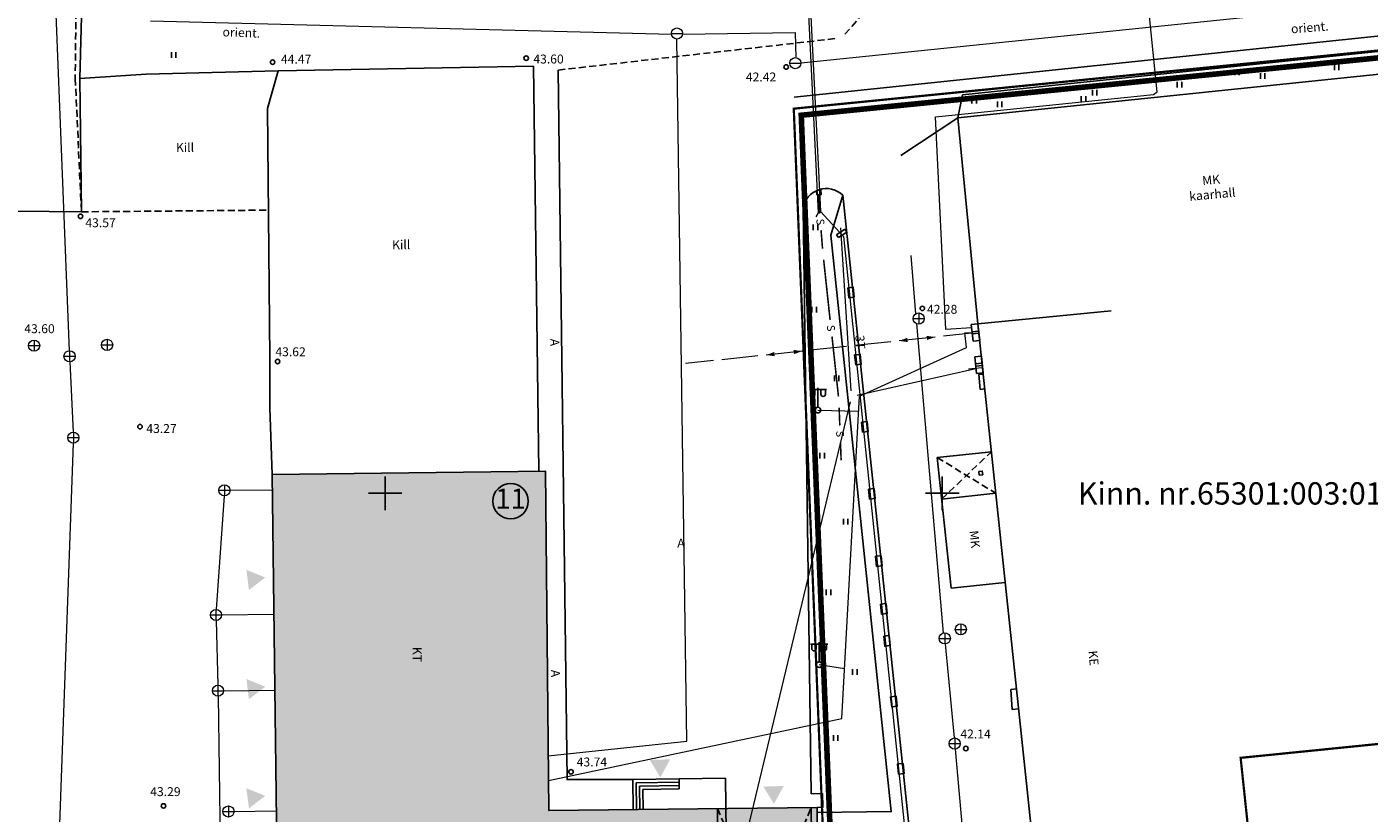
# Model space of a CAD drawing. Extents: x 552399 to 552993, y 6579966 to 6580636.
# Drawn here: x 552568 to 552688, y 6580321 to 6580392 of the extents above; entities that cross this region are included whole.
import ezdxf
from ezdxf.enums import TextEntityAlignment as Align

# ---------------------------------------------------------------- set-up
doc = ezdxf.new("R2010")
doc.units = 0
doc.header["$MEASUREMENT"] = 0
doc.header["$PDMODE"] = 33
doc.header["$PDSIZE"] = 0.4
doc.linetypes.add('DASHEDX5', pattern=[1.875, 1.25, -0.625])
doc.linetypes.add('PHANTOM', pattern=[2.5, 1.25, -0.25, 0.25, -0.25, 0.25, -0.25])
doc.layers.get('0').update_dxf_attribs({"linetype": 'CONTINUOUS'})
doc.layers.get('Defpoints').update_dxf_attribs({"linetype": 'CONTINUOUS'})
for name, color, linetype in [('ASFBET', 7, 'DASHEDX5'), ('EHITIS', 5, 'CONTINUOUS'), ('EHITIS_EKSP', 7, 'CONTINUOUS'), ('HALJASTUS', 7, 'CONTINUOUS'), ('KORGUSED', 7, 'CONTINUOUS'), ('PIIRE', 7, 'CONTINUOUS'), ('PIIRID', 35, 'CONTINUOUS'), ('POST', 7, 'CONTINUOUS'), ('POSTID', 7, 'CONTINUOUS'), ('RISTID', 252, 'CONTINUOUS'), ('SISSEPÄÄS', 7, 'CONTINUOUS')]:
    doc.layers.add(name, color=color, linetype=linetype)
for name, color, linetype, lineweight in [('MPKAABEL', 7, 'MPKAABEL', 13), ('OL_HOONE_R', 232, 'CONTINUOUS', 13), ('OL_KKAEV', 7, 'CONTINUOUS', 13), ('OL_KPKAABEL', 7, 'KORGEKAABEL', 13), ('OL_KTRASS', 7, 'CONTINUOUS', 13), ('OL_MPKAABEL', 7, 'MADALKAABEL', 13), ('OL_SKTRASS', 7, 'CONTINUOUS', 13), ('OL_STRASS', 7, 'CONTINUOUS', 13), ('OL_TTRASS', 7, 'CONTINUOUS', 13), ('OL_VKAEV', 7, 'CONTINUOUS', 13), ('OL_VTRASS', 7, 'CONTINUOUS', 13), ('plan. ala piir', 252, 'PHANTOM', 30), ('SIDE', 7, 'SIDE', 13)]:
    doc.layers.add(name, color=color, linetype=linetype, lineweight=lineweight)
doc.styles.add('ROMANC', font='romanc.shx', dxfattribs={"height": 0.8})
doc.styles.add('ROMANS', font='ROMANS.shx', dxfattribs={"height": 1})
doc.styles.get("Standard").update_dxf_attribs({"font": 'ARIAL.TTF'})
doc.linetypes.add('KANAL', pattern='A,2.5,-1.5,["K",ROMANC,S=1.6,R=0,X=-0.8,Y=-0.8],-1.5,7.5', length=13)
doc.linetypes.add('KANALHORE', pattern='A,2.5,-1.5,["K",ROMANC,S=1.6,R=0,X=-0.8,Y=-0.8],-1.5,10,-3,10,-3,7.5', length=39)
doc.linetypes.add('KORGEKAABEL', pattern='A,8,-2,[142,geodeet.shx,S=0.025,R=185,X=1.18,Y=0.303],-2.33,[142,geodeet.shx,S=0.025,R=185,X=0,Y=0.303],3.65,-3.35,[142,geodeet.shx,S=0.025,R=5,X=-2.195,Y=-0.299],0,[142,geodeet.shx,S=0.025,R=5,X=-3.35,Y=-0.299],-1', length=20.33)
doc.linetypes.add('MADALKAABEL', pattern='A,8,-2,[142,geodeet.shx,S=0.025,R=185,X=1.18,Y=0.303],8,-1,[142,geodeet.shx,S=0.025,R=5,X=-2.195,Y=-0.299],-1', length=20)
doc.linetypes.add('METALLAED', pattern='A,3.5,[141,geodeet.shx,S=0.6,R=0,X=0,Y=0],5,[141,geodeet.shx,S=0.6,R=180,X=0,Y=0],1.5', length=10)
doc.linetypes.add('MPKAABEL', pattern='A,4,-3,[130,vt_geod.shx,S=0.5,R=0,X=0,Y=0],-3', length=10)
doc.linetypes.add('SADEKANAL', pattern='A,2.5,-1.5,["SK",ROMANC,S=1.6,R=0,X=-0.8,Y=-0.8],-3,7.5', length=14.5)
doc.linetypes.add('SADEKANALHORE', pattern='A,2.5,-1.5,["SK",ROMANC,S=1.6,R=0,X=-0.8,Y=-0.8],-3,10,-3,10,-3,7.5', length=40.5)
doc.linetypes.add('SIDE', pattern='A,5,-0.75,["S",ROMANC,S=1,R=0,X=-0.5,Y=-0.5],-0.75,5,-1.5', length=13)
doc.linetypes.add('SIDEKANAL', pattern='A,2.5,-1.5,["S",ROMANC,S=1.6,R=0,X=-0.8,Y=-0.8],-1.5,7.5', length=13)
doc.linetypes.add('SIDEKANALHORE', pattern='A,2.5,-1.5,["S",ROMANC,S=1.6,R=0,X=-0.8,Y=-0.8],-1.5,10,-3,10,-3,7.5', length=39)
doc.linetypes.add('VEETRASSHORE', pattern='A,2.5,-1.5,["V",ROMANC,S=1.6,R=0,X=-0.8,Y=-0.8],-1.5,10,-3,10,-3,7.5', length=39)

# ---------------------------------------------------------------- blocks, each defined once
blk = doc.blocks.new('41')
for p, q in [((-0.39, -0.5), (-0.39, 0.5)), ((0.41, -0.5), (0.41, 0.5))]:
    blk.add_line(p, q)
blk = doc.blocks.new('106')
for p, q in [((-1.5, 0.59), (-1.5, -0.61)), ((-1.5, 0.59), (1.5, 0.59)), ((-0.2, 0.59), (-0.2, -0.61)), ((0.2, 0.59), (0.2, -0.61)), ((1.5, 0.59), (1.5, -0.61)), ((-1.5, -0.61), (1.5, -0.61))]:
    blk.add_line(p, q)
blk = doc.blocks.new('RIST')
for p, q in [((0, 3), (0, -3)), ((-3, 0), (3, 0))]:
    blk.add_line(p, q)
blk = doc.blocks.new('52')
for p, q in [((0, 3.69), (-1.54, 3.69)), ((-1.34, 3.69), (-1.34, 2.86)), ((0, 4), (0, 0.5)), ((0, 3.69), (1.54, 3.69)), ((1.34, 3.69), (1.34, 2.86))]:
    blk.add_line(p, q)
for points in [[(-0.54, 3.69), (-0.54, 2.86)], [(0.54, 3.69), (0.54, 2.86)]]:
    blk.add_lwpolyline(points)
blk.add_circle((0, 0), 0.5)
for centre in [(-0.94, 2.86), (0.94, 2.86)]:
    blk.add_arc(centre, 0.4, 180, 0)
blk = doc.blocks.new('520')
at = {"layer": 'POSTID'}
blk.add_lwpolyline([(-0.4, -0.4), (-0.4, 0.4), (0.4, 0.4), (0.4, -0.4)], close=True, dxfattribs=at)
blk = doc.blocks.new('81')
for p, q in [((-1, 0), (1, 0)), ((0, 1), (0, -1))]:
    blk.add_line(p, q)
blk.add_circle((0, 0), 1)
blk = doc.blocks.new('83')
blk.add_line((-1, 0), (1, 0))
blk.add_circle((0, 0), 1)
blk = doc.blocks.new('*U52')
at = {"layer": 'MPKAABEL'}
for p, q in [((0, 0), (-2.51, -0.27)), ((-11.21, -1.19), (-14.45, -1.54)), ((-7.24, -0.77), (-10.47, -1.11)), ((-3.26, -0.35), (-6.49, -0.69)), ((-19.17, -2.04), (-22.4, -2.38)), ((-15.19, -1.62), (-18.42, -1.96)), ((-23.15, -2.46), (-25.66, -2.73))]:
    blk.add_line(p, q, dxfattribs=at)
for points in [[(-6.49, -0.69, 0, 0.375, 0), (-5.74, -0.61, 0, 0, 0)], [(-3.26, -0.35, 0, 0.375, 0), (-4, -0.43, 0, 0, 0)], [(-18.42, -1.96, 0, 0.375, 0), (-17.68, -1.88, 0, 0, 0)], [(-15.19, -1.62, 0, 0.375, 0), (-15.94, -1.69, 0, 0, 0)]]:
    blk.add_lwpolyline(points, format="xyseb", dxfattribs=at)
blk = doc.blocks.new('*U57')
at = {"layer": 'SIDE'}
for points in [[(-0.12, 3.11, 0.14, 0.14, 0), (-0.18, 4.72, 0, 0, 0)], [(0, 0, 0.14, 0.14, 0), (-0.06, 1.61, 0, 0, 0)]]:
    blk.add_lwpolyline(points, format="xyseb", dxfattribs=at)
at = {"layer": 'SIDE', "style": 'ROMANC'}
blk.add_text('S', height=0.7, rotation=272.1475, dxfattribs=at).set_placement((-0.09, 2.36), align=Align.MIDDLE_CENTER)
blk = doc.blocks.new('*U58')
at = {"layer": 'SIDE'}
for points in [[(-0.75, 6.87, 0.14, 0.14, 0), (-1.33, 12.26, 0, 0, 0)], [(0, 0, 0.14, 0.14, 0), (-0.58, 5.38, 0, 0, 0)]]:
    blk.add_lwpolyline(points, format="xyseb", dxfattribs=at)
at = {"layer": 'SIDE', "style": 'ROMANC'}
blk.add_text('S', height=0.7, rotation=276.194, dxfattribs=at).set_placement((-0.67, 6.13), align=Align.MIDDLE_CENTER)
blk = doc.blocks.new('*U56')
at = {"layer": 'SIDE'}
for points in [[(-0.24, 3.16, 0.14, 0.14, 0), (-0.37, 4.82, 0, 0, 0)], [(0, 0, 0.14, 0.14, 0), (-0.13, 1.66, 0, 0, 0)]]:
    blk.add_lwpolyline(points, format="xyseb", dxfattribs=at)
at = {"layer": 'SIDE', "style": 'ROMANC'}
blk.add_text('S', height=0.7, rotation=274.4, dxfattribs=at).set_placement((-0.19, 2.41), align=Align.MIDDLE_CENTER)
blk = doc.blocks.new('*U75')
at = {"layer": 'MPKAABEL'}
for p, q in [((0, 0), (-2.51, -0.27)), ((-11.21, -1.19), (-14.45, -1.54)), ((-7.24, -0.77), (-10.47, -1.11)), ((-3.26, -0.35), (-6.49, -0.69)), ((-19.17, -2.04), (-22.4, -2.38)), ((-15.19, -1.62), (-18.42, -1.96)), ((-23.15, -2.46), (-25.66, -2.73))]:
    blk.add_line(p, q, dxfattribs=at)
for points in [[(-6.49, -0.69, 0, 0.375, 0), (-5.74, -0.61, 0, 0, 0)], [(-3.26, -0.35, 0, 0.375, 0), (-4, -0.43, 0, 0, 0)], [(-18.42, -1.96, 0, 0.375, 0), (-17.68, -1.88, 0, 0, 0)], [(-15.19, -1.62, 0, 0.375, 0), (-15.94, -1.69, 0, 0, 0)]]:
    blk.add_lwpolyline(points, format="xyseb", dxfattribs=at)
blk = doc.blocks.new('*U80')
at = {"layer": 'SIDE'}
for points in [[(-0.12, 3.11, 0.14, 0.14, 0), (-0.18, 4.72, 0, 0, 0)], [(0, 0, 0.14, 0.14, 0), (-0.06, 1.61, 0, 0, 0)]]:
    blk.add_lwpolyline(points, format="xyseb", dxfattribs=at)
at = {"layer": 'SIDE', "style": 'ROMANC'}
blk.add_text('S', height=0.7, rotation=272.1475, dxfattribs=at).set_placement((-0.09, 2.36), align=Align.MIDDLE_CENTER)
blk = doc.blocks.new('*U81')
at = {"layer": 'SIDE'}
for points in [[(-0.75, 6.87, 0.14, 0.14, 0), (-1.33, 12.26, 0, 0, 0)], [(0, 0, 0.14, 0.14, 0), (-0.58, 5.38, 0, 0, 0)]]:
    blk.add_lwpolyline(points, format="xyseb", dxfattribs=at)
at = {"layer": 'SIDE', "style": 'ROMANC'}
blk.add_text('S', height=0.7, rotation=276.194, dxfattribs=at).set_placement((-0.67, 6.13), align=Align.MIDDLE_CENTER)
blk = doc.blocks.new('*U79')
at = {"layer": 'SIDE'}
for points in [[(-0.24, 3.16, 0.14, 0.14, 0), (-0.37, 4.82, 0, 0, 0)], [(0, 0, 0.14, 0.14, 0), (-0.13, 1.66, 0, 0, 0)]]:
    blk.add_lwpolyline(points, format="xyseb", dxfattribs=at)
at = {"layer": 'SIDE', "style": 'ROMANC'}
blk.add_text('S', height=0.7, rotation=274.4, dxfattribs=at).set_placement((-0.19, 2.41), align=Align.MIDDLE_CENTER)

msp = doc.modelspace()

# ---------------------------------------------------------------- hatches: boundary and pattern name
at = {"layer": 'OL_HOONE_R', "ltscale": 0.5}
h = msp.add_hatch(dxfattribs=at)
h.set_pattern_fill('DASH', color=256, scale=1.5, angle=290.5698, style=0)
h.set_pattern_definition([(290.569794184, (0, 0), (0.241423689526, -0.1096681454916), [0.1875, -0.1875])])
h.paths.add_polyline_path([(552638.76, 6580321.84), (552614.7, 6580321.55), (552614.38, 6580352), (552589.86, 6580351.68), (552590.49, 6580301.53), (552630.04, 6580302.03), (552638.98, 6580302.13)])
at = {"layer": 'SISSEPÄÄS'}
for points in [[(552589.24, 6580342.45), (552587.55, 6580343.14), (552587.78, 6580341.33)], [(552589.24, 6580332.66), (552587.55, 6580333.35), (552587.78, 6580331.54)], [(552625.58, 6580326.15), (552623.75, 6580326.09), (552624.7, 6580324.53)], [(552589.24, 6580322.87), (552587.55, 6580323.56), (552587.78, 6580321.75)], [(552635.77, 6580323.76), (552633.94, 6580323.7), (552634.89, 6580322.15)]]:
    msp.add_hatch(color=256, dxfattribs=at).paths.add_polyline_path(points)

# ---------------------------------------------------------------- linework, layer by layer
at = {"layer": 'ASFBET', "ltscale": 0.5}
for points in [[(552572.39, 6580408.18), (552572.19, 6580387.19), (552572.75, 6580375.24)], [(552572.39, 6580408.18), (552572.19, 6580387.19), (552572.75, 6580375.24)], [(552615.52, 6580387.95), (552640.39, 6580390.77)], [(552615.52, 6580387.95), (552640.39, 6580390.77)], [(552572.75, 6580375.24), (552589.52, 6580375.39)], [(552572.75, 6580375.24), (552589.52, 6580375.39)]]:
    msp.add_lwpolyline(points, dxfattribs=at)
at = {"layer": 'ASFBET', "linetype": 'Continuous', "ltscale": 0.5}
for points in [[(552651.4, 6580383.68), (552651.82, 6580385.73), (552693.1, 6580390.03), (552694.13, 6580388.08)], [(552651.82, 6580385.73), (552693.1, 6580390.03), (552694.13, 6580388.08)], [(552615.52, 6580387.95), (552616.33, 6580324.33), (552622.23, 6580324.34)], [(552615.52, 6580387.95), (552616.33, 6580324.33), (552622.23, 6580324.34)], [(552651.82, 6580385.73), (552651.4, 6580383.68)], [(552647.89, 6580311.71), (552641.08, 6580376.74)], [(552647.89, 6580311.71), (552641.08, 6580376.74)], [(552637.51, 6580375.53), (552638.22, 6580323.06)], [(552637.51, 6580375.53), (552638.22, 6580323.06)], [(552639.26, 6580323.08), (552638.22, 6580323.06)], [(552639.26, 6580323.08), (552639.28, 6580321.85), (552638.76, 6580321.84)]]:
    msp.add_lwpolyline(points, dxfattribs=at)
at = {"layer": 'ASFBET', "ltscale": 0.5}
msp.add_arc((552626.62, 6580405.45), 20.44, 315.6855, 353.7017, dxfattribs=at)
msp.add_arc((552626.62, 6580405.45), 20.44, 315.6855, 353.7017, dxfattribs=at)
at = {"layer": 'ASFBET', "linetype": 'Continuous', "ltscale": 0.5}
msp.add_arc((552639.6, 6580375.21), 2.12, 45.8232, 171.364, dxfattribs=at)
msp.add_arc((552639.6, 6580375.21), 2.12, 45.8232, 171.364, dxfattribs=at)
at = {"layer": 'Defpoints', "ltscale": 0.5}
msp.add_line((552636.72, 6580385.52), (552794.09, 6580402.01, 0), dxfattribs=at)
at = {"layer": 'EHITIS', "ltscale": 0.5}
for points in [[(552651.4, 6580383.68), (552694.13, 6580388.08)], [(552653.19, 6580365.19), (552651.4, 6580383.68)], [(552641.26, 6580373.67), (552640.51, 6580373.18)], [(552641.26, 6580373.67), (552640.51, 6580373.18)], [(552640.51, 6580373.18), (552640.67, 6580372.93)], [(552641.42, 6580373.42), (552640.67, 6580372.93)], [(552641.26, 6580373.67), (552641.42, 6580373.42)], [(552641.26, 6580373.67), (552641.42, 6580373.42)], [(552653.19, 6580365.19), (552665.14, 6580366.37)], [(552658.26, 6580317.18), (552653.19, 6580365.19)], [(552653.28, 6580360.64), (552653.67, 6580360.69)], [(552653.28, 6580360.64), (552653.4, 6580359.31)], [(552653.4, 6580359.31), (552653.81, 6580359.36)], [(552649.54, 6580353.21), (552654.4, 6580353.72)], [(552649.54, 6580353.21), (552650.8, 6580341.49)], [(552638.76, 6580321.84), (552614.7, 6580321.55), (552614.38, 6580352), (552589.86, 6580351.68), (552590.49, 6580301.53), (552630.04, 6580302.03), (552638.98, 6580302.13), (552638.76, 6580321.84)], [(552654.8, 6580350), (552649.94, 6580349.48)], [(552650.8, 6580341.49), (552655.64, 6580342)], [(552656.14, 6580332.41), (552656.65, 6580332.47)], [(552656.14, 6580332.41), (552656.26, 6580330.62)], [(552656.26, 6580330.62), (552656.83, 6580330.68)], [(552622.23, 6580324.34), (552630.53, 6580324.45)], [(552630.53, 6580324.45), (552630.68, 6580312.47)], [(552622.23, 6580324.34), (552622.27, 6580321.64)], [(552622.54, 6580324.04), (552626.39, 6580324.1)], [(552622.54, 6580324.04), (552622.57, 6580321.65)], [(552622.84, 6580323.75), (552626.39, 6580323.8)], [(552622.84, 6580323.75), (552622.87, 6580321.65)], [(552623.14, 6580323.45), (552626.39, 6580323.5)], [(552623.14, 6580323.45), (552623.17, 6580321.66)], [(552626.38, 6580324.4), (552626.39, 6580323.5)], [(552630.04, 6580302.03), (552629.82, 6580321.74)], [(552638.46, 6580302.14), (552638.24, 6580321.84)]]:
    msp.add_lwpolyline(points, dxfattribs=at)
for points in [[(552641.51, 6580368.43), (552641.6, 6580367.54), (552642.1, 6580367.59), (552642, 6580368.49)], [(552642.13, 6580362.41), (552642.23, 6580361.52), (552642.73, 6580361.57), (552642.63, 6580362.46)], [(552642.76, 6580356.39), (552642.85, 6580355.49), (552643.35, 6580355.55), (552643.25, 6580356.44)], [(552643.38, 6580350.37), (552643.48, 6580349.47), (552643.97, 6580349.53), (552643.88, 6580350.42)], [(552644, 6580344.35), (552644.1, 6580343.45), (552644.6, 6580343.51), (552644.5, 6580344.4)], [(552644.46, 6580340.06), (552644.55, 6580339.16), (552645.05, 6580339.22), (552644.95, 6580340.11)], [(552644.74, 6580337.18), (552644.84, 6580336.29), (552645.33, 6580336.34), (552645.24, 6580337.24)], [(552645.36, 6580331.75), (552645.46, 6580330.85), (552645.96, 6580330.91), (552645.86, 6580331.8)], [(552645.99, 6580325.73), (552646.08, 6580324.83), (552646.58, 6580324.89), (552646.48, 6580325.78)]]:
    msp.add_lwpolyline(points, close=True, dxfattribs=at)
at = {"layer": 'EHITIS', "linetype": 'DASHEDX5', "ltscale": 0.5}
for points in [[(552649.94, 6580349.48), (552654.4, 6580353.72)], [(552649.54, 6580353.21), (552654.8, 6580350)], [(552629.82, 6580321.74), (552638.46, 6580302.14)], [(552630.04, 6580302.03), (552638.24, 6580321.84)]]:
    msp.add_lwpolyline(points, dxfattribs=at)
at = {"layer": 'EHITIS_EKSP'}
msp.add_circle((552611.26, 6580349.29), 1.59, dxfattribs=at)
at = {"layer": 'KORGUSED', "linetype": 'ByBlock', "ltscale": 0.5}
for p in [(552589.9, 6580388.66), (552589.9, 6580388.66), (552612.66, 6580389.02), (552612.66, 6580389.02), (552635.99, 6580388.23), (552635.99, 6580388.23), (552572.66, 6580374.84), (552572.66, 6580374.84), (552648.21, 6580366.58), (552590.35, 6580361.82), (552578, 6580355.98), (552652.11, 6580327.12), (552616.68, 6580325.02), (552580.11, 6580321.97)]:
    msp.add_point(p, dxfattribs=at)
at = {"layer": 'MPKAABEL'}
msp.add_line((552652.35, 6580361.15), (552653.54, 6580361.28), dxfattribs=at)
at = {"layer": 'OL_KPKAABEL', "ltscale": 0.5}
msp.add_lwpolyline([(552674.03, 6580417.1), (552673.69, 6580416.45), (552674.27, 6580409.34), (552660.46, 6580397.61), (552637.9, 6580394.78), (552638.86, 6580375.14), (552638.66, 6580374.79)], dxfattribs=at)
at = {"layer": 'OL_KTRASS', "linetype": 'KANALHORE', "ltscale": 0.5}
for p, q in [((552568.77, 6580435.6), (552571.66, 6580362.79)), ((552647.17, 6580371.32), (552647.6, 6580366.09)), ((552647.68, 6580365.22), (552650.09, 6580337.47)), ((552571.7, 6580361.8), (552571.99, 6580355.49)), ((552572, 6580354.49), (552570.6, 6580315.15)), ((552650.27, 6580336.5), (552651.05, 6580328.06)), ((552651.14, 6580327.06), (552652.13, 6580316.25))]:
    msp.add_line(p, q, dxfattribs=at)
at = {"layer": 'OL_KTRASS', "linetype": 'KANAL', "ltscale": 0.5}
msp.add_line((552586.44, 6580321.47), (552590.24, 6580321.52), dxfattribs=at)
at = {"layer": 'OL_MPKAABEL', "linetype": 'MADALKAABEL', "ltscale": 0.5, "flags": 128}
for points in [[(552652.62, 6580364.84), (552650.31, 6580364.69), (552649.38, 6580383.76), (552668.96, 6580385.75), (552669.28, 6580386.01), (552668.19, 6580396.6), (552670.64, 6580413.42)], [(552614.67, 6580324.25), (552640.99, 6580329.8), (552642.56, 6580358.72), (552652.16, 6580363.06), (552652.02, 6580364.39), (552652.67, 6580364.4)]]:
    msp.add_lwpolyline(points, dxfattribs=at)
at = {"layer": 'OL_MPKAABEL', "linetype": 'MADALKAABEL', "ltscale": 0.5}
for points in [[(552638.84, 6580357.46), (552642.48, 6580357.37)], [(552638.95, 6580334.64), (552641.23, 6580334.28)]]:
    msp.add_lwpolyline(points, dxfattribs=at)
at = {"layer": 'OL_SKTRASS', "linetype": 'SADEKANAL', "ltscale": 0.5}
for p, q in [((552585.55, 6580349.77), (552584.85, 6580339.59)), ((552586.08, 6580350.27), (552589.87, 6580350.32)), ((552585.32, 6580339.1), (552590.02, 6580339.16)), ((552584.83, 6580338.59), (552584.99, 6580332.8)), ((552585.5, 6580332.3), (552590.1, 6580332.36))]:
    msp.add_line(p, q, dxfattribs=at)
at = {"layer": 'OL_SKTRASS', "linetype": 'SADEKANALHORE', "ltscale": 0.5}
msp.add_line((552585.01, 6580331.8), (552585.34, 6580307.3), dxfattribs=at)
at = {"layer": 'OL_STRASS', "linetype": 'SIDEKANAL', "ltscale": 0.5}
for points in [[(552641.82, 6580359.19), (552640.89, 6580373.79)], [(552642.36, 6580358.8), (552653.02, 6580361.19)]]:
    msp.add_lwpolyline(points, dxfattribs=at)
at = {"layer": 'OL_STRASS', "linetype": 'SIDEKANALHORE', "ltscale": 0.5}
msp.add_lwpolyline([(552630.55, 6580311.53), (552641.76, 6580358.2)], dxfattribs=at)
at = {"layer": 'OL_TTRASS', "ltscale": 0.5}
msp.add_lwpolyline([(552674.09, 6580416.41), (552673.85, 6580416.38), (552674.4, 6580409.29), (552660.62, 6580397.49), (552638.1, 6580394.6), (552639.08, 6580375.28), (552641.12, 6580373.02), (552647.88, 6580307.63)], dxfattribs=at)
at = {"layer": 'OL_VTRASS', "linetype": 'VEETRASSHORE', "ltscale": 0.5}
for points in [[(552637.31, 6580388.6), (552694.77, 6580394.52)], [(552614.64, 6580326.45), (552627.07, 6580327.78), (552626.19, 6580390.73)]]:
    msp.add_lwpolyline(points, dxfattribs=at)
at = {"layer": 'OL_VTRASS', "linetype": 'VEETRASSHORE', "ltscale": 0.5, "flags": 128}
for points in [[(552578.94, 6580392.38), (552625.69, 6580391.17)], [(552626.69, 6580391.18), (552636.8, 6580391.31), (552636.87, 6580389.06)]]:
    msp.add_lwpolyline(points, dxfattribs=at)
at = {"layer": 'PIIRE', "linetype": 'METALLAED', "ltscale": 0.5}
for points in [[(552572.61, 6580387.2), (552573.07, 6580405.07)], [(552572.61, 6580387.2), (552573.07, 6580405.07)], [(552613.79, 6580352.03), (552613.3, 6580388.29), (552590.39, 6580387.89), (552578.56, 6580387.57), (552572.61, 6580387.2), (552572.75, 6580375.24), (552564.02, 6580375.34), (552563.98, 6580373.93)], [(552613.79, 6580352.03), (552613.3, 6580388.29), (552590.39, 6580387.89), (552578.56, 6580387.57), (552572.61, 6580387.2), (552572.75, 6580375.24), (552564.02, 6580375.34), (552563.98, 6580373.93)], [(552590.39, 6580387.89), (552589.44, 6580384.49), (552589.64, 6580362.12)], [(552590.39, 6580387.89), (552589.44, 6580384.49), (552589.64, 6580362.12)], [(552646.27, 6580380.3), (552651.4, 6580383.68)], [(552646.27, 6580380.3), (552651.4, 6580383.68)], [(552589.64, 6580362.12), (552589.65, 6580357.65), (552589.86, 6580351.68)]]:
    msp.add_lwpolyline(points, dxfattribs=at)
at = {"layer": 'PIIRE', "linetype": 'METALLAED', "ltscale": 0.5, "flags": 128}
msp.add_lwpolyline([(552641.08, 6580376.74), (552640.01, 6580373.16), (552645.42, 6580321.46), (552638.76, 6580321.38)], dxfattribs=at)
msp.add_lwpolyline([(552641.08, 6580376.74), (552640.01, 6580373.16), (552645.42, 6580321.46), (552638.76, 6580321.38)], dxfattribs=at)
at = {"layer": 'PIIRID', "const_width": 0.2}
for points in [[(552710.92, 6580391.87), (552758.2, 6580396.57), (552757.58, 6580391.43), (552770.02, 6580390.33), (552770.69, 6580397.81), (552800.59, 6580400.77), (552814.23, 6580265.98), (552706.84, 6580255.22), (552708.5, 6580206.73), (552708.93, 6580194.17), (552644.82, 6580192.08), (552639.87, 6580305.3), (552678.59, 6580309.1), (552676.77, 6580326.28), (552707.55, 6580329.38), (552705.46, 6580350.19), (552715.08, 6580351.19)], [(552636.67, 6580384.49), (552710.92, 6580391.87), (552715.08, 6580351.19), (552705.46, 6580350.19), (552707.55, 6580329.38), (552676.77, 6580326.28), (552678.59, 6580309.1), (552639.87, 6580305.3)]]:
    msp.add_lwpolyline(points, close=True, dxfattribs=at)
msp.add_lwpolyline([(552665.46, 6580307.81), (552639.87, 6580305.3), (552636.67, 6580384.49)], dxfattribs=at)
at = {"layer": 'plan. ala piir', "ltscale": 3, "const_width": 0.5}
msp.add_lwpolyline([(552640.52, 6580305.35), (552637.34, 6580383.9), (552710.99, 6580391.22)], dxfattribs=at)

# ---------------------------------------------------------------- block references
at = {"layer": 'EHITIS'}
for name, p, xscale, yscale, zscale, rotation in [('106', (552652.98, 6580364.42), 0.5, 0.5, 0.5, 276.0217395273071), ('106', (552653.29, 6580361.53), 0.5, 0.5, 0.5, 276.0217395273071), ('520', (552653.45, 6580351.81), 0.4, 0.4, 0.4, 277.012216266454)]:
    msp.add_blockref(name, p, dxfattribs=dict(at, xscale=xscale, yscale=yscale, zscale=zscale, rotation=rotation))
at = {"layer": 'HALJASTUS', "xscale": 0.5, "yscale": 0.5, "zscale": 0.5}
for p in [(552581.02, 6580389.3), (552581.02, 6580389.3), (552685.38, 6580388.19), (552676.44, 6580387.73), (552678.75, 6580387.42), (552663.66, 6580385.93), (552671.28, 6580386.65), (552652.85, 6580385.21), (552655.14, 6580384.88), (552662.67, 6580385.37), (552638.62, 6580373.85), (552638.62, 6580373.85), (552638.5, 6580366.47), (552640.51, 6580360.3), (552639.21, 6580353.38), (552641.33, 6580347.45), (552639.78, 6580341.12), (552642.14, 6580333.97), (552640.43, 6580328.05)]:
    msp.add_blockref('41', p, dxfattribs=at)
at = {"layer": 'MPKAABEL'}
for name in ['*U52', '*U75']:
    msp.add_blockref(name, (552652.61, 6580364.36), dxfattribs=at)
at = {"layer": 'OL_KKAEV', "xscale": 0.5, "yscale": 0.5, "zscale": 0.5}
for p in [(552647.88, 6580365.67), (552647.88, 6580365.67), (552568.5, 6580363.24), (552568.5, 6580363.24), (552575.05, 6580363.31), (552575.05, 6580363.31), (552571.68, 6580362.29), (552571.68, 6580362.29), (552572.02, 6580354.99), (552572.02, 6580354.99), (552585.58, 6580350.27), (552584.82, 6580339.09), (552651.66, 6580337.8), (552651.66, 6580337.8), (552650.22, 6580336.99), (552650.22, 6580336.99), (552585, 6580332.3), (552651.11, 6580327.56), (552651.11, 6580327.56), (552585.94, 6580321.47)]:
    msp.add_blockref('81', p, dxfattribs=at)
at = {"layer": 'OL_VKAEV', "xscale": 0.5, "yscale": 0.5, "zscale": 0.5}
for p in [(552626.19, 6580391.23), (552636.81, 6580388.57)]:
    msp.add_blockref('83', p, dxfattribs=at)
at = {"layer": 'POST', "xscale": 0.5000000000097887, "yscale": 0.5, "zscale": 0.5, "rotation": 6.208259156861859}
msp.add_blockref('520', (552638.92, 6580376.97), dxfattribs=at)
at = {"layer": 'POSTID', "xscale": 0.5, "yscale": 0.5, "zscale": 0.5, "rotation": 6.208259172177718}
msp.add_blockref('520', (552638.92, 6580376.97), dxfattribs=at)
at = {"layer": 'POSTID', "xscale": 0.5, "yscale": 0.5, "zscale": 0.5}
for p in [(552638.84, 6580357.46), (552638.95, 6580334.64)]:
    msp.add_blockref('52', p, dxfattribs=at)
at = {"layer": 'RISTID', "ltscale": 0.5, "xscale": 0.5, "yscale": 0.5, "zscale": 0.5}
for p in [(552600, 6580350), (552650, 6580350)]:
    msp.add_blockref('RIST', p, dxfattribs=at)
at = {"layer": 'SIDE'}
for name, p in [('*U56', (552639.25, 6580371.93)), ('*U79', (552639.25, 6580371.93)), ('*U58', (552640.68, 6580358.68)), ('*U81', (552640.68, 6580358.68)), ('*U57', (552640.92, 6580352.97)), ('*U80', (552640.92, 6580352.97))]:
    msp.add_blockref(name, p, dxfattribs=at)

# ---------------------------------------------------------------- texts
at = {"layer": 'ASFBET', "ltscale": 0.5, "style": 'ROMANC'}
for s, p in [('Kill', (552582.04, 6580381.01)), ('Kill', (552582.04, 6580381.01)), ('Kill', (552601.44, 6580372.29)), ('A', (552626.55, 6580345.54))]:
    msp.add_text(s, height=0.8, dxfattribs=at).set_placement(p, align=Align.MIDDLE_CENTER)
msp.add_text('A', height=0.8, rotation=270.2783, dxfattribs=at).set_placement((552614.82, 6580363.86))
msp.add_text('A', height=0.8, rotation=271.7772, dxfattribs=at).set_placement((552615.29, 6580333.85), align=Align.MIDDLE_CENTER)
at = {"layer": 'EHITIS', "ltscale": 0.5, "style": 'ROMANC'}
for s, rotation, p in [('kaarhall', 5.191, (552674.23, 6580376.81)), ('MK', 5.191, (552674.12, 6580378.1)), ('MK', 275.9782, (552652.91, 6580345.88)), ('KT', 270, (552602.88, 6580335.55)), ('KE', 275.3745, (552663.57, 6580335.23))]:
    msp.add_text(s, height=0.8, rotation=rotation, dxfattribs=at).set_placement(p, align=Align.MIDDLE_CENTER)
at = {"layer": 'EHITIS_EKSP', "insert": (552611.26, 6580349.29), "char_height": 1.8, "attachment_point": 5}
msp.add_mtext('11', dxfattribs=at)
at = {"layer": 'KORGUSED', "ltscale": 0.5, "style": 'ROMANS'}
for s, p in [('44.47', (552590.65, 6580388.28)), ('44.47', (552590.65, 6580388.28)), ('43.60', (552613.3, 6580388.29)), ('43.60', (552613.3, 6580388.29)), ('42.42', (552632.37, 6580386.68)), ('42.42', (552632.37, 6580386.68)), ('43.57', (552573.1, 6580373.61)), ('43.57', (552573.1, 6580373.61)), ('42.28', (552648.62, 6580365.85)), ('43.60', (552567.62, 6580364.11)), ('43.62', (552590.15, 6580362.04)), ('43.27', (552578.57, 6580355.16)), ('42.14', (552651.62, 6580327.77)), ('43.74', (552617.19, 6580325.26)), ('43.29', (552578.92, 6580322.6))]:
    msp.add_text(s, height=0.8, dxfattribs=at).set_placement(p, align=Align.BOTTOM_LEFT)
at = {"layer": 'OL_TTRASS', "ltscale": 0.5, "style": 'ROMANC'}
msp.add_text('3T', height=0.8, rotation=275.0458, dxfattribs=at).set_placement((552642.64, 6580363.55), align=Align.MIDDLE_CENTER)
at = {"layer": 'OL_VTRASS', "linetype": 'SIDEKANALHORE', "ltscale": 0.5, "style": 'ROMANC'}
for rotation, p in [(4.4901, (552681.32, 6580391.24)), (357.7946, (552585.4, 6580390.98))]:
    msp.add_text('orient.', height=0.8, rotation=rotation, dxfattribs=at).set_placement(p)
at = {"layer": 'PIIRID'}
msp.add_text('Kinn. nr.65301:003:0156', height=2, dxfattribs=at).set_placement((552677.35, 6580349.99), align=Align.MIDDLE_CENTER)

doc.saveas('drawing.dxf')
